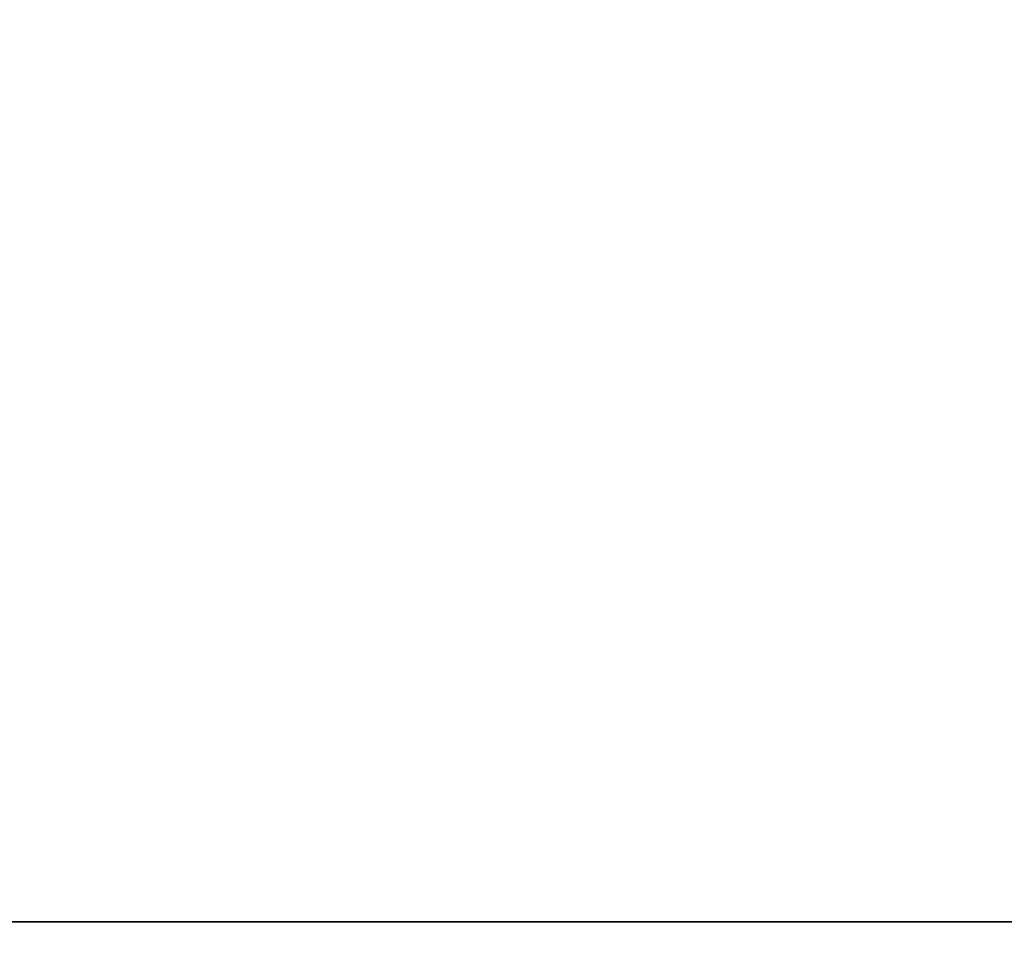
# Model space of a CAD drawing. Units: millimetres. Extents: x -797 to 803, y -1 to 19.
# Drawn here: x -753 to -751, y 14 to 17 of the extents above; entities that cross this region are included whole.
import ezdxf

# ---------------------------------------------------------------- set-up
doc = ezdxf.new("R2010")
doc.units = ezdxf.units.MM
doc.layers.add('Default', color=7, linetype='Continuous')

# ---------------------------------------------------------------- blocks, each defined once
blk = doc.blocks.new('46160809 - 46160826')
at = {"layer": 'Default'}
for points in [[(-755.9112, 19.954, -318.0712), (-410.2197, 14.977, -172.6017), (-64.5282, 10, -27.1322)], [(-755.9111, 19.954, 318.0711), (-410.2196, 14.977, 172.6017), (-64.5282, 10, 27.1322)], [(-756.4049, 19.9483, 308.5336), (-410.6103, 14.9741, 167.4858), (-64.8158, 10, 26.438)], [(-756.4049, 19.9483, -308.5336), (-410.6103, 14.9741, -167.4858), (-64.8158, 10, -26.438)], [(-756.3845, 19.9477, 153.7618), (-412.5333, 14.9739, 83.6414), (-68.6821, 10, 13.5211)], [(-756.3844, 19.9477, -153.7618), (-412.5333, 14.9739, -83.6414), (-68.6821, 10, -13.5211)], [(-756.3774, 19.9475), (-413.1889, 14.9738), (-70.0004, 10)], [(794.7374, 15.0873, 399.7367), (0, 15.0873, 399.7367), (-794.7374, 15.0873, 399.7367)], [(-794.7374, 15.0873, -399.7367), (0, 15.0873, -399.7367), (794.7374, 15.0873, -399.7367)]]:
    blk.add_open_spline(points, degree=2, dxfattribs=at)

msp = doc.modelspace()

# ---------------------------------------------------------------- block references
msp.add_blockref('46160809 - 46160826', (3.2239, -0.5939))

doc.saveas('drawing.dxf')
